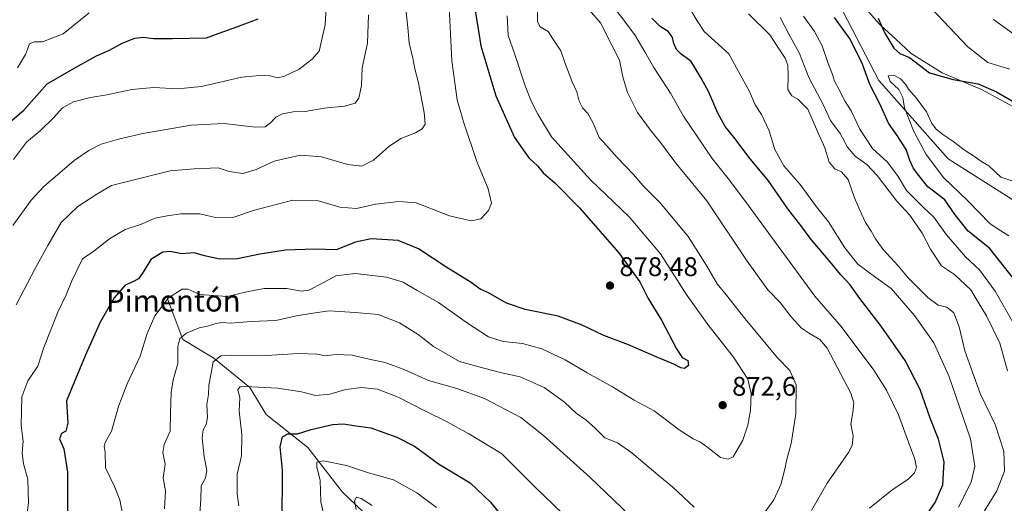
# Model space of a CAD drawing. Units: metres. Extents: x 621295 to 624754, y 4717926 to 4720300.
# Drawn here: x 621533 to 621899, y 4718603 to 4718783 of the extents above; entities that cross this region are included whole.
import ezdxf
from ezdxf.enums import TextEntityAlignment as Align

# ---------------------------------------------------------------- set-up
doc = ezdxf.new("R2010")
doc.units = ezdxf.units.M
doc.header["$MEASUREMENT"] = 0
for name, color, linetype, lineweight in [('Corriente natural lineal', 142, 'Continuous', 13), ('Curva de nivel maestra', 30, 'Continuous', 30), ('Curva de nivel normal', 30, 'Continuous', 0), ('Entidad de ámbito territorial', 7, 'Continuous', 0), ('Entidad de ámbito territorial CxS', 92, 'Continuous', 0), ('Instalación de energía eléctrica Cxs', 135, 'Continuous', 0), ('Punto de cota en terreno', 7, 'Continuous', 0), ('Rótulo de punto de cota en terreno', 7, 'Continuous', 0), ('Texto cartográfico', 7, 'Continuous', 0)]:
    doc.layers.add(name, color=color, linetype=linetype, lineweight=lineweight)
doc.styles.add('Style-Arial', font='txt')

# ---------------------------------------------------------------- blocks, each defined once
blk = doc.blocks.new('5PATER')
at = {"layer": 'Instalación de energía eléctrica Cxs', "linetype": 'Continuous', "lineweight": 0}
h = blk.add_hatch(color=51, dxfattribs=at)
edge = h.paths.add_edge_path()
edge.add_ellipse((0, 0), major_axis=(-0.11, -0.111), ratio=0.999422, start_angle=0, end_angle=360)

msp = doc.modelspace()

# ---------------------------------------------------------------- linework, layer by layer
at = {"layer": 'Corriente natural lineal', "color": 142, "linetype": 'Continuous', "lineweight": 13}
for points in [[(621767.5101, 4719010.3801, 842.749), (621767.9601, 4718983.7601, 838.4509), (621791.6401, 4718921.2901, 836.3157), (621817.3101, 4718878.1301, 830.4382), (621824.3301, 4718814.3101, 826.8646), (621852.4201, 4718760.2501, 822.6969), (621878.2301, 4718731.1101, 817.6226), (621920.3401, 4718704.3701, 814.3864), (621955.9801, 4718661.6401, 811.4093), (621979.9201, 4718643.4901, 808.879), (621981.3546, 4718642.4029, 808.7109)], [(621587.3401, 4718680.0501, 870.7329), (621593.4001, 4718663.8601, 865.5604), (621604.9201, 4718656.9901, 861.2282), (621618.3001, 4718645.9901, 855.9547), (621624.4301, 4718636.0301, 852.7248), (621639.9401, 4718623.7601, 848.2131), (621652.8501, 4718607.0601, 841.8496), (621670.9901, 4718589.7801, 837.4089), (621686.4701, 4718556.7501, 832.4263), (621691.6201, 4718532.9501, 827.8399), (621692.6801, 4718516.6201, 823.9071), (621690.4701, 4718509.1601, 823.3724), (621688.0201, 4718489.0001, 819.1239), (621683.8201, 4718461.1401, 814.2488), (621688.1001, 4718439.0201, 809.2613), (621692.5901, 4718425.9201, 808.1707), (621716.7701, 4718401.0301, 803.4812), (621721.4501, 4718393.5101, 802.6546), (621753.9401, 4718348.6801, 795.5543), (621755.3704, 4718346.6997, 795.1766)]]:
    msp.add_polyline3d(points, dxfattribs=at)
at = {"layer": 'Curva de nivel maestra', "color": 30, "linetype": 'Continuous', "lineweight": 30, "flags": 128}
for points, elevation in [([(621702.02, 4718786.9601), (621703.5179, 4718777.8001), (621704.28, 4718773.1401), (621709.86, 4718754.4901), (621716.84, 4718739.0501), (621722.17, 4718731.3901), (621725.54, 4718728.3101), (621727.54, 4718725.9001), (621731.82, 4718722.1501), (621740.99, 4718712.7901), (621755.46, 4718696.2801), (621763.5, 4718685.3301), (621766.58, 4718679.1001), (621771.47, 4718671.1001), (621777.09, 4718660.3801), (621779.24, 4718657.1701), (621781.29, 4718656.0101), (621781.61, 4718654.1801), (621780.14, 4718653.0901), (621778.66, 4718653.3401), (621776.17, 4718654.7401), (621770.47, 4718657.0501), (621759.22, 4718661.9301), (621750.05, 4718665.3401), (621742.05, 4718669.1801), (621733.07, 4718672.5001), (621720.8, 4718675.0201), (621713.87, 4718677.4001), (621707.11, 4718681.2201), (621704.05, 4718682.6301), (621700.68, 4718685.1101), (621691.67, 4718690.6401), (621681.12, 4718697.5401), (621673.47, 4718700.6501), (621663.52, 4718701.3601), (621657.59, 4718700.0401), (621650.39, 4718697.2701), (621642.54, 4718697.4201), (621631.62, 4718697.0901), (621622.06, 4718695.6601), (621613.71, 4718693.8501), (621607.16, 4718693.7001), (621601.41, 4718695.0301), (621597.64, 4718696.1501), (621592.98, 4718695.7001), (621588.6, 4718696.5601), (621585.86, 4718696.3301), (621581.5, 4718693.6401), (621578.58, 4718688.8901), (621576.81, 4718686.3801), (621574.8, 4718685.2801), (621571.86, 4718684.0601), (621567.83, 4718679.4201), (621562.58, 4718670.3501), (621557, 4718657.8501), (621550.02, 4718641.0901), (621550.57, 4718632.7301), (621549.86, 4718629.7401), (621548.18, 4718628.9601), (621547.5, 4718626.8901), (621549.08, 4718623.1801), (621550.43, 4718614.5401), (621550.47, 4718594.5801)], 875), ([(621526.52, 4718742.5401), (621534.13, 4718749.2101), (621542.86, 4718758.9901), (621553.38, 4718764.9801), (621561.28, 4718769.4001), (621566.1, 4718771.4601), (621570.73, 4718774.0401), (621575.5, 4718776.0001), (621578.55, 4718776.3201), (621582.4, 4718775.8401), (621589.48, 4718775.8301), (621602.17, 4718776.0901), (621606.9411, 4718777.8001), (621613.47, 4718780.1401), (621621.34, 4718783.0801)], 900), ([(621871.14, 4718599.9901), (621873.37, 4718603.2301), (621876.18, 4718609.7801), (621876.71, 4718618.3801), (621874.68, 4718626.7501), (621871.5, 4718634.6601), (621867.76, 4718645.2601), (621862.28, 4718656.1001), (621853.32, 4718668.8601), (621845.34, 4718679.0801), (621841.74, 4718684.1901), (621838.13, 4718688.0201), (621834.25, 4718692.8201), (621827.21, 4718701.1101), (621823.36, 4718706.2601), (621818.58, 4718712.4801), (621811.31, 4718722.8801), (621804.09, 4718731.6601), (621798.94, 4718738.5101), (621795.25, 4718743.1401), (621792.48, 4718748.0401), (621789.09, 4718755.8901), (621786.26, 4718761.0201), (621782.59, 4718767.2401), (621778.75, 4718770.1801), (621777.16, 4718771.6801), (621776.16, 4718773.9201), (621775.59, 4718776.2401), (621774.5105, 4718777.8001), (621774.04, 4718778.4801), (621770.97, 4718780.3201), (621767.96, 4718783.3601)], 850), ([(621902.08, 4718687.1401), (621893.64, 4718697.8901), (621885.7, 4718704.2101), (621880.85, 4718710.2001), (621876.98, 4718715.8201), (621870.7, 4718720.6501), (621866.83, 4718725.4401), (621865.15, 4718727.6701), (621863.98, 4718730.4201), (621862.62, 4718734.5501), (621859.3, 4718739.7701), (621856.04, 4718744.3001), (621852.91, 4718751.2201), (621849.15, 4718758.4901), (621846.12, 4718766.8801), (621841.54, 4718775.9801), (621840.1816, 4718777.8001), (621835.86, 4718783.5901)], 825), ([(621852.16, 4718783.3701), (621854.27, 4718778.5001), (621854.6811, 4718777.8001), (621857.97, 4718772.2001), (621860.21, 4718770.2601), (621863.85, 4718768.7701), (621871.22, 4718763.0601), (621880.03, 4718760.5801), (621889.39, 4718758.9401), (621896.25, 4718756.0401), (621904.5, 4718751.1501)], 825), ([(621630.36, 4718595.4401), (621630.44, 4718615.2301), (621629.62, 4718623.9001), (621630.51, 4718627.6901), (621632.42, 4718628.7401), (621636.01, 4718628.7701), (621641.07, 4718630.4001), (621649.02, 4718632.2601), (621653.11, 4718632.5401), (621657.77, 4718631.7801), (621663.34, 4718631.0101), (621672.97, 4718627.5501), (621679.55, 4718624.2401), (621683.7, 4718621.2701), (621688.56, 4718617.6401), (621700.31, 4718610.5301), (621707.87, 4718603.4101), (621714.57, 4718595.0501)], 850)]:
    msp.add_lwpolyline(points, dxfattribs=dict(at, elevation=elevation))
at = {"layer": 'Curva de nivel normal', "color": 30, "linetype": 'Continuous', "lineweight": 0, "flags": 128}
for points, elevation in [([(621530.28, 4718730.8801), (621535.15, 4718737.3201), (621540.24, 4718741.4401), (621545.4, 4718746.4201), (621548.52, 4718749.9901), (621552.63, 4718752.2201), (621558.97, 4718753.9301), (621565.1, 4718754.9301), (621574.37, 4718756.9001), (621582.52, 4718757.6201), (621591.35, 4718757.0701), (621600.35, 4718758.0101), (621615.34, 4718761.5001), (621622.01, 4718762.0101), (621625.81, 4718761.9001), (621628.56, 4718761.2401), (621630.99, 4718761.6501), (621636.7, 4718764.4601), (621641.52, 4718768.1701), (621644.12, 4718771.1601), (621646.33, 4718780.9301), (621647.38, 4718798.4601)], 895), ([(621534.22, 4718589.7201), (621535.93, 4718603.1401), (621535.72, 4718611.9401), (621534.07, 4718617.6001), (621533.5, 4718621.6601), (621533.89, 4718626.1001), (621533.18, 4718631.9001), (621533.4, 4718642.5601), (621535.71, 4718648.5601), (621539.35, 4718653.9901), (621541.66, 4718660.9401), (621546.79, 4718673.9801), (621549.91, 4718680.5201), (621552.08, 4718685.7501), (621556.06, 4718693.8901), (621560.26, 4718696.7801), (621566.02, 4718701.3201), (621571.95, 4718704.8001), (621577.61, 4718706.6101), (621583.07, 4718709.0101), (621587.56, 4718709.8601), (621592.6, 4718710.6701), (621599.68, 4718710.5801), (621606.01, 4718709.1801), (621612.01, 4718709.2501), (621620.01, 4718711.9301), (621634.28, 4718715.6401), (621643.84, 4718715.4501), (621651.84, 4718713.0501), (621657.99, 4718712.5401), (621665.04, 4718714.2601), (621673.72, 4718715.2401), (621680.16, 4718714.7001), (621692.59, 4718709.8801), (621700.71, 4718708.0301), (621704.23, 4718708.8101), (621707.11, 4718711.8901), (621708.2, 4718714.5501), (621707.01, 4718719.8601), (621702.8, 4718730.1101), (621697.8, 4718744.8401), (621695.48, 4718753.0201), (621693.49, 4718767.5101), (621692.16, 4718795.1201)], 880), ([(621750.95, 4718791.4201), (621761.57, 4718777.1301), (621765.28, 4718770.8801), (621768.63, 4718765.0401), (621774.86, 4718755.4601), (621779.73, 4718746.9301), (621790.34, 4718731.2201), (621796.78, 4718723.1801), (621804.1, 4718713.2901), (621813.57, 4718700.4901), (621828.54, 4718679.9801), (621838.45, 4718668.7001), (621850.61, 4718652.4101), (621855.29, 4718645.0601), (621859.76, 4718635.8601), (621863.43, 4718625.6901), (621865.86, 4718619.3401), (621866.49, 4718616.3001), (621865.75, 4718614.3001), (621863.3, 4718611.9401), (621857.3, 4718607.8501), (621848.98, 4718601.1501)], 855), ([(621744.57, 4718786.4601), (621748.77, 4718781.6601), (621753.22, 4718773.1101), (621755.86, 4718767.7401), (621757.15, 4718761.6201), (621758.86, 4718755.7401), (621762.56, 4718748.2901), (621767.77, 4718741.2301), (621771.19, 4718737.1901), (621776.91, 4718729.4601), (621788.45, 4718715.4201), (621803.37, 4718693.0401), (621811.14, 4718682.3801), (621815.71, 4718677.6201), (621819.84, 4718672.3101), (621823.62, 4718668.1101), (621826.67, 4718666.1201), (621830.4, 4718663.8901), (621833.13, 4718660.7101), (621842.01, 4718643.9301), (621843.07, 4718640.3201), (621842.7, 4718636.7001), (621841.97, 4718632.3301), (621842.81, 4718628.0501), (621842.45, 4718624.4401), (621841.19, 4718621.8401), (621833.2, 4718610.4701), (621827.41, 4718600.2401)], 860), ([(621782.47, 4718786.3701), (621784.74, 4718782.4301), (621787.41, 4718778.4701), (621796.61, 4718770.1801), (621801.56, 4718761.1201), (621804.24, 4718756.1401), (621806.37, 4718751.1801), (621808.71, 4718747.5101), (621811.65, 4718741.5001), (621813.71, 4718734.5201), (621817, 4718728.4601), (621823.12, 4718721.5601), (621829.16, 4718713.2001), (621833.74, 4718707.6401), (621839.78, 4718698.0201), (621844.64, 4718691.8801), (621851.26, 4718686.8801), (621857, 4718682.7901), (621865.7, 4718672.7601), (621872.87, 4718662.6001), (621878.44, 4718650.3001), (621886.48, 4718626.8701), (621888.1, 4718616.7001), (621886.82, 4718610.8701), (621882.08, 4718601.5301)], 845), ([(621901.2, 4718764.4401), (621892.97, 4718766.8801), (621885.58, 4718772.7001), (621871.94, 4718787.1601)], 830), ([(621530.13, 4718706.2201), (621536.97, 4718715.6701), (621541.54, 4718720.6101), (621552.9, 4718730.4201), (621558.38, 4718734.1601), (621562.95, 4718736.4901), (621569.97, 4718738.5501), (621578.46, 4718740.5401), (621586.45, 4718741.8201), (621596.43, 4718743.6401), (621608.71, 4718744.1901), (621620.26, 4718742.8901), (621624.05, 4718742.9701), (621626.01, 4718744.4101), (621628.01, 4718746.5601), (621630.44, 4718747.7801), (621634.43, 4718748.5601), (621638.85, 4718748.7201), (621646.02, 4718749.8901), (621653.5, 4718750.6301), (621657.52, 4718751.7801), (621658.92, 4718753.6901), (621659.82, 4718758.3501), (621660.07, 4718764.8801), (621662.04, 4718774.0401), (621662.47, 4718784.6701)], 890), ([(621531.27, 4718676.7801), (621538.35, 4718690.2201), (621543.12, 4718698.8901), (621548.04, 4718707.4401), (621554.32, 4718713.4001), (621561.35, 4718717.9301), (621566.79, 4718721.1801), (621575.75, 4718723.3801), (621588.6, 4718726.6101), (621597.6, 4718727.3501), (621606.48, 4718727.7501), (621610.65, 4718726.3701), (621615.67, 4718725.5801), (621620.68, 4718727.0501), (621627.34, 4718730.1801), (621632.11, 4718731.3701), (621637.11, 4718732.4801), (621644.97, 4718731.8701), (621654.72, 4718729.0001), (621660.01, 4718728.3001), (621664.39, 4718730.5901), (621669.87, 4718735.5601), (621674.5, 4718738.6201), (621679.92, 4718740.7601), (621682.5, 4718742.2901), (621683.56, 4718744.0001), (621683.18, 4718748.2801), (621680.97, 4718759.8201), (621679.69, 4718764.5401), (621678.91, 4718768.5401), (621677.56, 4718774.2101), (621677.09, 4718779.9001), (621676.44, 4718785.7701)], 885), ([(621531.8, 4718764.8801), (621534.8, 4718769.9201), (621536.24, 4718773.8201), (621538.02, 4718774.6201), (621541.09, 4718774.5601), (621548.82, 4718777.5201), (621558.48, 4718785.3801)], 905), ([(621570.9, 4718599.0701), (621569.87, 4718604.2201), (621567.9, 4718609.2201), (621564.61, 4718616.1101), (621564.5, 4718622.1201), (621564.06, 4718624.1301), (621564.46, 4718625.6201), (621566.82, 4718629.7501), (621569.54, 4718639.2801), (621572.65, 4718647.4401), (621577.48, 4718657.6701), (621580.11, 4718666.1001), (621582.93, 4718672.6201), (621588.08, 4718679.4001), (621593.16, 4718682.6401), (621595.28, 4718682.6201), (621599.73, 4718680.6001), (621609.97, 4718679.8101), (621617.62, 4718681.7001), (621623.67, 4718682.8501), (621632.02, 4718682.7801), (621637.39, 4718681.7901), (621640.32, 4718682.2001), (621645.59, 4718684.9301), (621650.34, 4718687.5701), (621657.48, 4718688.4101), (621669.12, 4718687.1101), (621675.33, 4718685.2201), (621680.52, 4718682.1101), (621688.56, 4718677.6101), (621698.92, 4718670.1801), (621707.17, 4718664.8701), (621712.65, 4718663.1901), (621719.75, 4718662.4201), (621727, 4718660.3501), (621735.63, 4718656.3701), (621743.88, 4718651.5001), (621753.34, 4718646.2901), (621761.31, 4718641.3501), (621768.82, 4718637.3001), (621778.07, 4718630.3201), (621783.34, 4718626.8801), (621786.01, 4718625.7001), (621788.74, 4718623.7601), (621793.5, 4718619.9901), (621796.33, 4718619.3201), (621798.21, 4718620.2301), (621801.75, 4718626.4501), (621803.61, 4718632.0401), (621804.66, 4718637.4801), (621804.9, 4718643.7701), (621803.64, 4718649.1201), (621798.38, 4718657.2901), (621788.79, 4718669.4501), (621780.76, 4718680.7701), (621771.12, 4718695.6801), (621759.5, 4718709.5101), (621745.1, 4718723.3201), (621730.52, 4718739.3001), (621725.49, 4718747.7301), (621723.1, 4718752.2101), (621720.82, 4718758.2101), (621716.87, 4718770.2001), (621714.48, 4718776.9501), (621714.04, 4718784.2501)], 870), ([(621725.32, 4718785.8001), (621725.35, 4718781.9901), (621726.41, 4718780.1301), (621729.37, 4718778.4501), (621731.07, 4718775.7301), (621734.11, 4718771.2601), (621735.7, 4718766.5901), (621738.22, 4718759.7201), (621740.04, 4718755.9501), (621740.83, 4718752.4901), (621742.11, 4718749.9901), (621744.07, 4718747.9001), (621746.16, 4718744.0501), (621748.3, 4718738.9801), (621751.23, 4718735.9001), (621755.06, 4718731.5801), (621761.06, 4718725.2501), (621764.75, 4718721.0001), (621771.07, 4718714.6901), (621781.44, 4718702.1401), (621788.31, 4718691.4001), (621792.22, 4718684.5801), (621796.21, 4718679.7801), (621802.07, 4718672.3201), (621814.65, 4718657.1101), (621819.23, 4718652.3701), (621821.66, 4718646.9501), (621821.5, 4718636.2501), (621819.84, 4718625.2301), (621818.1, 4718618.9001), (621817.39, 4718615.6101), (621815.98, 4718609.9801), (621813.35, 4718604.2201), (621810.17, 4718599.7401)], 865), ([(621803.89, 4718784.9801), (621811.85, 4718777.2101), (621815.12, 4718772.2201), (621817.59, 4718768.5701), (621818.6, 4718765.8801), (621818.73, 4718761.8801), (621818.57, 4718756.8801), (621820.03, 4718754.4801), (621822.32, 4718753.3201), (621825.95, 4718749.5801), (621829.63, 4718741.2201), (621832.26, 4718735.1501), (621833.9, 4718729.7701), (621835.98, 4718727.3701), (621838.58, 4718726.2301), (621841.01, 4718723.3901), (621843.31, 4718716.5901), (621845.86, 4718710.9101), (621847.44, 4718707.3401), (621849.6, 4718704.1701), (621851.21, 4718701.2601), (621854.06, 4718697.4001), (621859.66, 4718691.2101), (621863.36, 4718686.8201), (621870.6, 4718679.5201), (621874.46, 4718676.6901), (621877.74, 4718675.9001), (621880.28, 4718673.8401), (621882.3, 4718668.5601), (621884.47, 4718659.6601), (621890.19, 4718643.8301), (621895.71, 4718632.2301), (621899, 4718622.3501), (621899.25, 4718614.8401), (621896.32, 4718607.5601), (621887.09, 4718592.4701)], 840), ([(621900.37, 4718652.2701), (621897.43, 4718662.5401), (621892.48, 4718672.6901), (621889.44, 4718677.7001), (621886.68, 4718682.3801), (621880.57, 4718688.0001), (621875.78, 4718691.2401), (621871.59, 4718697.5201), (621868.57, 4718703.4801), (621863.9, 4718710.0701), (621859.08, 4718715.3501), (621851.75, 4718724.9201), (621847.92, 4718728.9801), (621843.57, 4718732.1001), (621840.74, 4718735.4601), (621838.03, 4718740.4401), (621834.48, 4718745.3501), (621831.67, 4718751.3401), (621826.42, 4718761.3301), (621822.84, 4718770.1901), (621818.64, 4718777.9801), (621815.74, 4718783.6401)], 835), ([(621824.44, 4718784.1201), (621828.5, 4718778.4401), (621831.32, 4718773.0601), (621833.55, 4718766.5401), (621835.17, 4718762.4401), (621835.94, 4718759.9301), (621837.55, 4718757.0201), (621839.88, 4718752.3401), (621842.16, 4718748.8701), (621845.34, 4718742.1501), (621850.08, 4718734.8801), (621855.6, 4718729.8601), (621859.62, 4718724.5301), (621862.77, 4718719.3001), (621869.03, 4718712.9201), (621872.9, 4718709.3201), (621877.61, 4718702.7501), (621884.73, 4718694.6001), (621889.87, 4718689.7801), (621895.69, 4718681.8101), (621906.3, 4718663.3901)], 830), ([(621895.11, 4718782.8401), (621906.26, 4718774.7801)], 835), ([(621900.81, 4718702.4201), (621897.88, 4718704.2801), (621893.91, 4718706.8601), (621885.57, 4718715.4801), (621876.54, 4718724.1701), (621870.08, 4718732.7201), (621865.39, 4718741.2101), (621863.54, 4718746.0001), (621862.01, 4718750.0101), (621861.32, 4718753.9301), (621859.92, 4718756.9001), (621856.62, 4718759.8601), (621855.84, 4718761.9001), (621857.97, 4718762.1801), (621860.51, 4718760.8001), (621862.3, 4718758.8701), (621863.42, 4718756.9901), (621866.34, 4718753.7701), (621870.22, 4718748.5501), (621872.02, 4718744.5201), (621873.68, 4718742.1801), (621876.23, 4718740.0701), (621879.98, 4718737.6901), (621884.19, 4718734.4001), (621888.4, 4718731.6501), (621890.35, 4718730.2601), (621893.38, 4718728.5101), (621897.82, 4718724.2001), (621902.64, 4718722.5801)], 820), ([(621783.7, 4718601.5101), (621775.73, 4718608.9101), (621770.12, 4718613.5901), (621760.53, 4718621.7701), (621755.09, 4718625.4301), (621750.38, 4718627.3501), (621746.82, 4718630.9401), (621743.33, 4718634.0301), (621739.82, 4718636.5001), (621735.39, 4718640.5501), (621727.85, 4718645.9601), (621718.96, 4718650.0101), (621712.07, 4718651.5101), (621705.43, 4718653.1601), (621696.31, 4718655.7001), (621686.72, 4718661.2901), (621680.91, 4718665.7801), (621674.04, 4718670.0701), (621666.04, 4718673.2201), (621657.46, 4718673.8901), (621647.82, 4718674.4901), (621641.8, 4718673.7201), (621635.72, 4718672.7201), (621627.96, 4718670.9801), (621618.81, 4718670.5901), (621611.12, 4718669.9401), (621608.01, 4718670.1601), (621605.74, 4718669.8801), (621602.6, 4718668.8601), (621599.41, 4718668.1901), (621594.68, 4718666.2501), (621592.24, 4718664.2201), (621591.55, 4718661.3301), (621591.48, 4718654.9601), (621589.81, 4718648.8201), (621588.97, 4718644.2001), (621588.72, 4718636.6201), (621588.68, 4718629.8301), (621586.46, 4718624.8001), (621585.9, 4718621.7901), (621586.75, 4718617.4801), (621586.08, 4718612.4601), (621586.87, 4718607.6001), (621586.51, 4718600.8301)], 865), ([(621759.62, 4718598.5701), (621744.95, 4718612.5301), (621727.55, 4718628.1101), (621719.19, 4718634.9001), (621705.61, 4718641.9801), (621695.36, 4718645.6801), (621684.78, 4718648.6701), (621676.03, 4718652.5401), (621668.64, 4718655.3401), (621663.22, 4718656.4001), (621656.34, 4718658.0301), (621650.45, 4718658.2401), (621646.37, 4718657.8001), (621643.34, 4718658.4501), (621636.34, 4718658.6901), (621622.68, 4718657.8501), (621611.63, 4718658.0701), (621607.5, 4718657.7401), (621604.64, 4718655.6201), (621603.82, 4718650.7301), (621603.01, 4718646.8901), (621602.86, 4718643.4201), (621602.3, 4718639.7501), (621602.53, 4718634.9001), (621602.1, 4718632.2301), (621600.88, 4718630.2801), (621600.51, 4718627.2901), (621601.3, 4718620.1901), (621602.24, 4718615.1101), (621601.79, 4718612.2601), (621600.23, 4718609.4301), (621600.12, 4718604.3501), (621599.5, 4718596.0601)], 860), ([(621734.86, 4718599.0501), (621724.55, 4718608.9401), (621712.02, 4718621.4901), (621699.78, 4718628.8201), (621691.5, 4718633.4001), (621683.68, 4718637.2501), (621673.56, 4718642.4601), (621665.78, 4718645.3501), (621659.92, 4718646.0401), (621654.01, 4718645.2301), (621648.09, 4718643.5201), (621642.7, 4718643.0801), (621637.52, 4718644.3601), (621628.7, 4718645.7901), (621616.6, 4718646.3701), (621614.64, 4718646.2501), (621613.86, 4718645.3301), (621614.52, 4718642.1501), (621614.39, 4718637.2101), (621615.27, 4718628.5601), (621615.18, 4718620.5601), (621613.6, 4718613.7901), (621613.55, 4718606.4801), (621614.24, 4718602.0401)], 855), ([(621687.8, 4718601.3901), (621680.45, 4718606.7801), (621671.82, 4718611.7001), (621662.5, 4718614.3201), (621654.26, 4718616.9801), (621645.66, 4718618.7601), (621643.18, 4718618.2401), (621643.28, 4718616.5401), (621644.45, 4718611.3901), (621644.77, 4718603.4601), (621645.7, 4718599.1201)], 845), ([(621663.85, 4718602.1401), (621659.76, 4718604.7901), (621658, 4718605.2701), (621657.27, 4718603.8101), (621657.91, 4718600.6701)], 840)]:
    msp.add_lwpolyline(points, dxfattribs=dict(at, elevation=elevation))
at = {"layer": 'Entidad de ámbito territorial', "color": 7, "linetype": 'Continuous', "lineweight": 0, "flags": 128}
msp.add_lwpolyline([(621844.89, 4718790.216), (621852.394, 4718781.417), (621853.209, 4718780.663), (621858.746, 4718775.54), (621864.402, 4718770.307), (621876.007, 4718763.006), (621890.655, 4718756.866), (621905.313, 4718748.947)], dxfattribs=at)
at = {"layer": 'Entidad de ámbito territorial CxS', "color": 92, "linetype": 'Continuous', "lineweight": 0, "flags": 128}
msp.add_lwpolyline([(621844.89, 4718790.216), (621852.394, 4718781.417), (621853.209, 4718780.663), (621858.746, 4718775.54), (621864.402, 4718770.307), (621876.007, 4718763.006), (621890.655, 4718756.866), (621905.313, 4718748.947)], dxfattribs=at)

# ---------------------------------------------------------------- block references
at = {"layer": 'Punto de cota en terreno', "color": 7, "linetype": 'Continuous', "lineweight": 0, "xscale": 10, "yscale": 10, "zscale": 10}
for p in [(621752.35, 4718683.93, 878.48), (621794.29, 4718639.44, 872.6)]:
    msp.add_blockref('5PATER', p, dxfattribs=at)

# ---------------------------------------------------------------- texts
at = {"layer": 'Rótulo de punto de cota en terreno', "color": 7, "linetype": 'Continuous', "lineweight": 0, "style": 'Style-Arial'}
for s, p in [('878,48', (621755.8778, 4718687.4578)), ('872,6', (621797.8178, 4718642.9678))]:
    msp.add_text(s, height=7, dxfattribs=at).set_placement(p)
at = {"layer": 'Texto cartográfico', "color": 7, "linetype": 'Continuous', "lineweight": 0, "style": 'Style-Arial'}
msp.add_text('Pimentón', height=8, dxfattribs=at).set_placement((621589.8228, 4718678.2801), align=Align.MIDDLE_CENTER)

doc.saveas('drawing.dxf')
